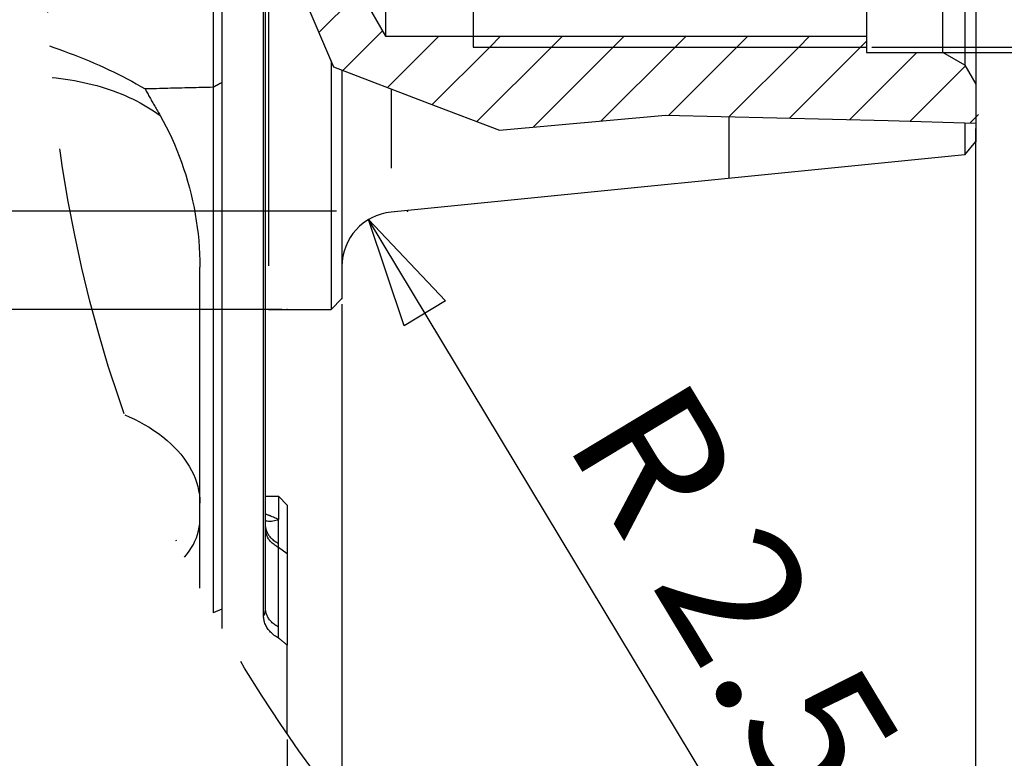
# Model space of a CAD drawing. Units: millimetres. Extents: x -735 to 735, y -520 to 520.
# Drawn here: x -340 to -250, y -254 to -187 of the extents above; entities that cross this region are included whole.
import ezdxf
from ezdxf.enums import TextEntityAlignment as Align

# ---------------------------------------------------------------- set-up
doc = ezdxf.new("R2010")
doc.units = ezdxf.units.MM
doc.header["$LTSCALE"] = 50
doc.linetypes.add('BORDER', pattern=[1.75, 0.5, -0.25, 0.5, -0.25, 0, -0.25])
doc.layers.get('0').update_dxf_attribs({"linetype": 'CONTINUOUS'})
doc.layers.add('L', color=7, linetype='CONTINUOUS')
doc.layers.add('MASSE', color=7, linetype='CONTINUOUS')
doc.styles.add('TXT8', font='txt8')
doc.dimstyles.new('CAD400-DIM17', dxfattribs={"dimscale": 5, "dimtxt": 2.499999, "dimasz": 2, "dimexe": 1.8, "dimexo": 0.36, "dimgap": 0.09, "dimtad": 1, "dimdec": 4, "dimdsep": 46, "dimcen": 0, "dimclrd": 3, "dimclre": 3, "dimclrt": 2, "dimadec": 0, "dimazin": 0, "dimtfac": 1, "dimtdec": 4, "dimtmove": 0, "dimatfit": 3, "dimfxl": 1, "dimtolj": 1, "dimtzin": 0, "dimarcsym": 0})
doc.dimstyles.new('CAD400-DIM18', dxfattribs={"dimscale": 5, "dimtxt": 3.5, "dimasz": 2, "dimexe": 2, "dimexo": 0.1, "dimgap": 0.09, "dimtad": 1, "dimdec": 4, "dimdsep": 46, "dimcen": 0, "dimclrd": 3, "dimclre": 3, "dimclrt": 7, "dimadec": 0, "dimazin": 0, "dimtfac": 1, "dimtdec": 4, "dimtmove": 0, "dimatfit": 3, "dimfxl": 1, "dimtolj": 1, "dimtzin": 0, "dimarcsym": 0})
doc.dimstyles.new('CAD400-DIM20', dxfattribs={"dimscale": 5, "dimtxt": 3.5, "dimasz": 2, "dimexe": 0.4, "dimexo": 0.1, "dimgap": 0.09, "dimtad": 1, "dimdec": 4, "dimdsep": 46, "dimcen": 0, "dimclrd": 3, "dimclre": 3, "dimclrt": 7, "dimadec": 0, "dimazin": 0, "dimtfac": 1, "dimtdec": 4, "dimtmove": 0, "dimatfit": 3, "dimfxl": 1, "dimtolj": 1, "dimtzin": 0, "dimarcsym": 0})
doc.dimstyles.new('CAD400-DIM22', dxfattribs={"dimscale": 5, "dimtxt": 3.499999, "dimasz": 2, "dimexe": 1.8, "dimexo": 1.3, "dimgap": 0.09, "dimtad": 1, "dimdec": 4, "dimdsep": 46, "dimcen": 0, "dimclrd": 3, "dimclre": 3, "dimclrt": 7, "dimadec": 0, "dimazin": 0, "dimtol": 1, "dimtp": 0.05, "dimtm": 0.05, "dimtfac": 0.514286, "dimtdec": 4, "dimtmove": 0, "dimatfit": 3, "dimfxl": 1, "dimtolj": 1, "dimtzin": 0, "dimarcsym": 0})
doc.dimstyles.new('CAD400-DIM23', dxfattribs={"dimscale": 5, "dimtxt": 2.5, "dimasz": 2, "dimexe": 0.4, "dimexo": 0.1, "dimgap": 0.09, "dimtad": 1, "dimdec": 4, "dimdsep": 46, "dimcen": 0, "dimclrd": 3, "dimclre": 3, "dimclrt": 2, "dimadec": 0, "dimazin": 0, "dimtfac": 1, "dimtdec": 4, "dimtmove": 0, "dimatfit": 3, "dimfxl": 1, "dimtolj": 1, "dimtzin": 0, "dimarcsym": 0})
doc.dimstyles.new('CAD400-DIM3', dxfattribs={"dimscale": 5, "dimtxt": 3.5, "dimasz": 2, "dimexe": 0.4, "dimexo": 0.1, "dimgap": 0.09, "dimtad": 1, "dimdec": 4, "dimdsep": 46, "dimcen": 0, "dimclrd": 3, "dimclre": 3, "dimclrt": 7, "dimadec": 0, "dimazin": 0, "dimtfac": 1, "dimtdec": 4, "dimtmove": 0, "dimatfit": 3, "dimfxl": 1, "dimtolj": 1, "dimtzin": 0, "dimarcsym": 0})
pattern_1 = [(-135, (0, -0), (2.828427, -2.828427), [])]

# ---------------------------------------------------------------- blocks, each defined once
blk = doc.blocks.new('B-6342')
at = {"layer": 'L', "color": 3, "linetype": 'BORDER'}
blk.add_circle((-212.24974, -181.250022), 125.000005, dxfattribs=at)
blk = doc.blocks.new('04176301_01-2')
at = {"layer": 'L', "color": 2, "linetype": 'CONTINUOUS'}
for p, q in [((-310.249665, -150.24996), (-310.249685, -173.164745)), ((-253.244705, -163.41058), (-305.747185, -158.16033)), ((-253.244709, -167.117563), (-253.244705, -163.41057)), ((-253.244705, -163.41058), (-252.249665, -164.62673)), ((-252.249665, -181.25005), (-252.249665, -164.62673)), ((-253.244725, -181.25005), (-253.244714, -171.586743)), ((-310.249685, -181.178345), (-310.249685, -181.321745)), ((-253.244725, -181.25), (-253.244714, -190.913296)), ((-252.249665, -181.25), (-252.249665, -197.87332)), ((-310.249685, -191.351245), (-310.249665, -212.24997)), ((-253.244708, -196.166004), (-253.244705, -199.08948)), ((-253.244705, -199.08947), (-252.249665, -197.87332)), ((-253.244705, -199.08947), (-305.747185, -204.33972)), ((-310.249665, -212.24997), (-311.249665, -213.24997))]:
    blk.add_line(p, q, dxfattribs=at)
at = {"layer": 'L', "color": 3, "linetype": 'CONTINUOUS'}
for p, q in [((-274.849685, -166.889945), (-274.849665, -161.25009)), ((-274.849685, -195.606695), (-274.849665, -201.24996))]:
    blk.add_line(p, q, dxfattribs=at)
at = {"layer": 'L', "color": 4, "linetype": 'CONTINUOUS'}
for p, q in [((-305.747185, -169.876245), (-305.747185, -162.18029)), ((-305.747185, -193.068395), (-305.747185, -200.31976))]:
    blk.add_line(p, q, dxfattribs=at)
at = {"layer": 'L', "color": 2, "linetype": 'CONTINUOUS'}
for centre, radius, start, end in [((-305.249673, -153.185164), 4.999979, 179.999723, 264.289459), ((-305.249673, -209.314896), 4.999992, 95.710529, 180.000162)]:
    blk.add_arc(centre, radius, start, end, dxfattribs=at)
blk = doc.blocks.new('B-12651')
at = {"layer": 'L', "color": 2, "linetype": 'CONTINUOUS'}
for p, q in [((-322.048872, -181.250255), (-322.048872, -189.131989)), ((-321.248993, -181.250255), (-321.248993, -188.925903)), ((-317.420566, -232.930832), (-317.420566, -184.217971)), ((-317.248993, -232.930832), (-317.248993, -184.189726)), ((-337.00019, -189.135573), (-336.620881, -189.271262)), ((-322.048872, -189.131989), (-322.048872, -189.250255)), ((-321.248993, -188.925903), (-321.248993, -189.250255)), ((-336.620881, -189.271262), (-336.152424, -189.440992)), ((-336.152424, -189.440992), (-335.684832, -189.613121)), ((-335.684832, -189.613121), (-335.218283, -189.788139)), ((-335.218283, -189.788139), (-334.75676, -189.965026)), ((-334.75676, -189.965026), (-334.296599, -190.145505)), ((-322.048872, -189.250255), (-322.048872, -192.497967)), ((-321.248993, -189.250255), (-321.248993, -192.497967)), ((-334.296599, -190.145505), (-333.83796, -190.32984)), ((-333.83796, -190.32984), (-333.381002, -190.518295)), ((-333.381002, -190.518295), (-332.925884, -190.711134)), ((-332.925884, -190.711134), (-332.472767, -190.908623)), ((-332.472767, -190.908623), (-332.021809, -191.111026)), ((-332.021809, -191.111026), (-331.57317, -191.318608)), ((-331.57317, -191.318608), (-331.149484, -191.520706)), ((-331.149484, -191.520706), (-330.728151, -191.727748)), ((-330.728151, -191.727748), (-330.30929, -191.93977)), ((-330.30929, -191.93977), (-329.893021, -192.15681)), ((-329.893021, -192.15681), (-329.479463, -192.378904)), ((-329.479463, -192.378904), (-329.068734, -192.60609)), ((-329.068734, -192.60609), (-328.660953, -192.838404)), ((-322.048872, -192.497967), (-322.048872, -192.926689)), ((-321.847575, -192.819773), (-321.881108, -192.837622)), ((-321.814046, -192.801914), (-321.847575, -192.819773)), ((-321.780523, -192.784044), (-321.814046, -192.801914)), ((-321.74717, -192.766254), (-321.780523, -192.784044)), ((-321.713823, -192.748451), (-321.74717, -192.766254)), ((-321.680483, -192.730636), (-321.713823, -192.748451)), ((-321.647152, -192.712805), (-321.680483, -192.730636)), ((-321.613829, -192.694957), (-321.647152, -192.712805)), ((-321.580518, -192.677089), (-321.613829, -192.694957)), ((-321.547218, -192.6592), (-321.580518, -192.677089)), ((-321.51393, -192.641286), (-321.547218, -192.6592)), ((-321.480788, -192.623419), (-321.51393, -192.641286)), ((-321.447656, -192.60553), (-321.480788, -192.623419)), ((-321.414535, -192.587623), (-321.447656, -192.60553)), ((-321.381421, -192.569703), (-321.414535, -192.587623)), ((-321.348312, -192.551773), (-321.381421, -192.569703)), ((-321.315206, -192.533838), (-321.348312, -192.551773)), ((-321.2821, -192.515901), (-321.315206, -192.533838)), ((-321.248993, -192.497967), (-321.2821, -192.515901)), ((-321.248993, -192.497967), (-321.248993, -192.926585)), ((-328.660953, -192.838404), (-328.25624, -193.075882)), ((-327.9974, -193.069673), (-328.25624, -193.075882)), ((-328.25624, -193.075882), (-328.205074, -193.174249)), ((-328.205074, -193.174249), (-328.153428, -193.272365)), ((-328.153428, -193.272365), (-328.101335, -193.370247)), ((-328.101335, -193.370247), (-328.048827, -193.46791)), ((-328.048827, -193.46791), (-327.995941, -193.56537)), ((-327.738561, -193.063462), (-327.9974, -193.069673)), ((-327.995941, -193.56537), (-327.942708, -193.662642)), ((-327.942708, -193.662642), (-327.889163, -193.759743)), ((-327.479722, -193.057251), (-327.738561, -193.063462)), ((-327.220882, -193.051037), (-327.479722, -193.057251)), ((-326.962043, -193.044823), (-327.220882, -193.051037)), ((-326.703203, -193.038607), (-326.962043, -193.044823)), ((-326.444364, -193.032389), (-326.703203, -193.038607)), ((-326.185525, -193.02617), (-326.444364, -193.032389)), ((-325.926889, -193.019954), (-326.185525, -193.02617)), ((-325.668254, -193.013737), (-325.926889, -193.019954)), ((-325.409618, -193.007519), (-325.668254, -193.013737)), ((-325.150983, -193.001299), (-325.409618, -193.007519)), ((-324.892348, -192.995078), (-325.150983, -193.001299)), ((-324.633712, -192.988855), (-324.892348, -192.995078)), ((-324.375077, -192.98263), (-324.633712, -192.988855)), ((-324.116442, -192.976405), (-324.375077, -192.98263)), ((-323.858011, -192.970182), (-324.116442, -192.976405)), ((-323.599579, -192.963959), (-323.858011, -192.970182)), ((-323.341148, -192.957733), (-323.599579, -192.963959)), ((-323.082717, -192.951507), (-323.341148, -192.957733)), ((-322.824286, -192.945278), (-323.082717, -192.951507)), ((-322.565855, -192.939049), (-322.824286, -192.945278)), ((-322.307424, -192.932817), (-322.565855, -192.939049)), ((-322.048993, -192.926585), (-322.307424, -192.932817)), ((-322.048993, -192.926585), (-322.048993, -196.388072)), ((-322.015305, -192.908901), (-322.048872, -192.926689)), ((-321.981746, -192.8911), (-322.015305, -192.908901)), ((-321.948194, -192.873286), (-321.981746, -192.8911)), ((-321.914648, -192.85546), (-321.948194, -192.873286)), ((-321.881108, -192.837622), (-321.914648, -192.85546)), ((-321.248993, -192.926585), (-321.248993, -196.388072)), ((-327.889163, -193.759743), (-327.835339, -193.856689)), ((-327.835339, -193.856689), (-327.778805, -193.957893)), ((-327.778805, -193.957893), (-327.722031, -194.058959)), ((-327.722031, -194.058959), (-327.665042, -194.159904)), ((-327.665042, -194.159904), (-327.607865, -194.260741)), ((-327.607865, -194.260741), (-327.550528, -194.361487)), ((-327.550528, -194.361487), (-327.493056, -194.462155)), ((-327.493056, -194.462155), (-327.435477, -194.562763)), ((-327.435477, -194.562763), (-327.377817, -194.663324)), ((-327.377817, -194.663324), (-327.317557, -194.768282)), ((-327.317557, -194.768282), (-327.25726, -194.873218)), ((-327.25726, -194.873218), (-327.196945, -194.978144)), ((-327.196945, -194.978144), (-327.136635, -195.083073)), ((-327.136635, -195.083073), (-327.07635, -195.188016)), ((-327.07635, -195.188016), (-327.01611, -195.292985)), ((-327.01611, -195.292985), (-326.955938, -195.397993)), ((-326.955938, -195.397993), (-326.895855, -195.503051)), ((-326.895855, -195.503051), (-326.611162, -196.014953)), ((-326.611162, -196.014953), (-326.338105, -196.533433)), ((-322.048993, -196.388072), (-322.048993, -197.229022)), ((-321.248993, -196.388072), (-321.248993, -197.229022)), ((-326.338105, -196.533433), (-326.076643, -197.05811)), ((-326.076643, -197.05811), (-325.826739, -197.588607)), ((-322.048993, -197.229022), (-322.048993, -240.6607)), ((-321.248993, -197.229022), (-321.248993, -240.6607)), ((-325.826739, -197.588607), (-325.588353, -198.124542)), ((-325.588353, -198.124542), (-325.361445, -198.665535)), ((-325.361445, -198.665535), (-325.145977, -199.211208)), ((-325.145977, -199.211208), (-324.94191, -199.761181)), ((-324.94191, -199.761181), (-324.738995, -200.345542)), ((-324.738995, -200.345542), (-324.548759, -200.934021)), ((-324.548759, -200.934021), (-324.371242, -201.526377)), ((-324.371242, -201.526377), (-324.206484, -202.122366)), ((-324.206484, -202.122366), (-324.054525, -202.721747)), ((-324.054525, -202.721747), (-323.915404, -203.324276)), ((-323.915404, -203.324276), (-323.78916, -203.929713)), ((-323.78916, -203.929713), (-323.675833, -204.537814)), ((-323.675833, -204.537814), (-323.577023, -205.138294)), ((-323.577023, -205.138294), (-323.490898, -205.740788)), ((-323.490898, -205.740788), (-323.417611, -206.344967)), ((-323.417611, -206.344967), (-323.35731, -206.950501)), ((-323.35731, -206.950501), (-323.310147, -207.557061)), ((-323.310147, -207.557061), (-323.276273, -208.164317)), ((-323.276273, -208.164317), (-323.255839, -208.771941)), ((-323.255839, -208.771941), (-323.248993, -209.379603)), ((-323.248993, -230.980951), (-323.248993, -209.379604)), ((-317.248993, -230.32106), (-316.048872, -230.342008)), ((-316.048872, -230.342008), (-315.248993, -231.15597)), ((-316.048872, -230.342008), (-316.048872, -231.158911)), ((-323.248993, -232.525549), (-323.248993, -230.980951)), ((-323.248993, -232.525549), (-323.248993, -230.980951)), ((-316.048872, -231.158911), (-316.048872, -232.463965)), ((-315.248993, -231.158911), (-315.248993, -231.213811)), ((-315.248993, -231.213811), (-315.248993, -232.580092)), ((-316.048918, -233.931856), (-316.048872, -232.463965)), ((-323.248993, -238.730751), (-323.248993, -232.525549)), ((-317.420566, -233.335268), (-317.420566, -232.930832)), ((-317.420566, -240.606496), (-317.420566, -233.335268)), ((-317.248993, -240.606496), (-317.248993, -232.930832)), ((-315.248993, -232.580092), (-315.248993, -234.680667)), ((-316.048872, -234.680667), (-316.048918, -233.931856)), ((-316.048872, -234.796633), (-316.048872, -234.680667)), ((-316.048872, -235.032389), (-316.048872, -234.796633)), ((-316.048872, -235.607947), (-316.048872, -235.032389)), ((-315.248993, -234.680667), (-315.248993, -235.032389)), ((-315.248993, -235.032389), (-315.248993, -235.607947)), ((-316.048872, -242.303604), (-316.048872, -235.607947)), ((-315.248993, -235.607947), (-315.248993, -242.303604)), ((-322.048993, -240.6607), (-322.048993, -240.990302)), ((-321.248993, -240.6607), (-321.248993, -241.635681)), ((-317.420566, -241.285963), (-317.420566, -240.606496)), ((-317.417916, -241.384068), (-317.420566, -241.285963)), ((-317.410054, -241.482127), (-317.417916, -241.384068)), ((-317.397111, -241.57986), (-317.410054, -241.482127)), ((-321.248993, -241.635681), (-321.248993, -242.438528)), ((-317.379218, -241.676985), (-317.397111, -241.57986)), ((-317.356508, -241.773221), (-317.379218, -241.676985)), ((-317.329112, -241.868289), (-317.356508, -241.773221)), ((-317.297161, -241.961906), (-317.329112, -241.868289)), ((-317.260787, -242.053793), (-317.297161, -241.961906)), ((-317.216791, -242.150617), (-317.260787, -242.053793)), ((-317.168045, -242.245012), (-317.216791, -242.150617)), ((-317.114786, -242.336888), (-317.168045, -242.245012)), ((-317.05725, -242.426153), (-317.114786, -242.336888)), ((-316.05135, -242.427651), (-316.050476, -242.386302)), ((-316.050476, -242.386302), (-316.049631, -242.344953)), ((-316.049631, -242.344953), (-316.048872, -242.303604)), ((-315.248993, -242.303604), (-315.248993, -243.304015)), ((-316.995672, -242.512716), (-317.05725, -242.426153)), ((-316.93029, -242.596485), (-316.995672, -242.512716)), ((-316.861339, -242.677369), (-316.93029, -242.596485)), ((-316.789056, -242.755277), (-316.861339, -242.677369)), ((-316.706743, -242.836715), (-316.789056, -242.755277)), ((-316.621005, -242.9145), (-316.706743, -242.836715)), ((-316.532097, -242.988623), (-316.621005, -242.9145)), ((-316.440271, -243.059076), (-316.532097, -242.988623)), ((-316.345783, -243.125851), (-316.440271, -243.059076)), ((-316.248885, -243.188938), (-316.345783, -243.125851)), ((-316.149832, -243.248328), (-316.248885, -243.188938)), ((-316.048877, -243.304015), (-316.149832, -243.248328)), ((-316.054195, -242.6344), (-316.054015, -242.59305)), ((-316.054084, -242.676472), (-316.054195, -242.6344)), ((-316.053721, -242.718544), (-316.054084, -242.676472)), ((-316.054015, -242.59305), (-316.053585, -242.5517)), ((-316.053172, -242.760617), (-316.053721, -242.718544)), ((-316.053585, -242.5517), (-316.05296, -242.51035)), ((-316.052502, -242.80269), (-316.053172, -242.760617)), ((-316.05296, -242.51035), (-316.052196, -242.469001)), ((-316.051776, -242.844763), (-316.052502, -242.80269)), ((-316.052196, -242.469001), (-316.05135, -242.427651)), ((-316.05106, -242.886837), (-316.051776, -242.844763)), ((-316.05042, -242.928912), (-316.05106, -242.886837)), ((-316.04992, -242.970987), (-316.05042, -242.928912)), ((-316.049609, -243.012616), (-316.04992, -242.970987)), ((-316.04945, -243.054246), (-316.049609, -243.012616)), ((-316.049392, -243.095875), (-316.04945, -243.054246)), ((-316.049385, -243.137505), (-316.049392, -243.095875)), ((-316.04938, -243.179135), (-316.049385, -243.137505)), ((-316.049326, -243.220764), (-316.04938, -243.179135)), ((-316.049173, -243.262393), (-316.049326, -243.220764)), ((-316.048872, -243.304021), (-316.049173, -243.262393)), ((-315.998818, -243.345586), (-316.048872, -243.304021)), ((-315.948756, -243.387141), (-315.998818, -243.345586)), ((-315.898684, -243.428684), (-315.948756, -243.387141)), ((-315.848604, -243.470217), (-315.898684, -243.428684)), ((-315.798515, -243.511739), (-315.848604, -243.470217)), ((-315.748417, -243.55325), (-315.798515, -243.511739)), ((-315.69831, -243.594751), (-315.748417, -243.55325)), ((-315.648194, -243.636241), (-315.69831, -243.594751)), ((-315.598325, -243.677509), (-315.648194, -243.636241)), ((-315.548447, -243.718766), (-315.598325, -243.677509)), ((-315.49856, -243.760013), (-315.548447, -243.718766)), ((-315.448664, -243.80125), (-315.49856, -243.760013)), ((-315.39876, -243.842475), (-315.448664, -243.80125)), ((-315.348846, -243.88369), (-315.39876, -243.842475)), ((-315.298924, -243.924894), (-315.348846, -243.88369)), ((-315.248993, -243.966088), (-315.298924, -243.924894)), ((-315.248993, -243.304015), (-315.248993, -243.966088)), ((-315.248993, -246.35597), (-315.248993, -243.966088)), ((-315.248993, -252.073962), (-315.248993, -246.35597))]:
    blk.add_line(p, q, dxfattribs=at)
at = {"layer": 'L', "color": 9, "linetype": 'CONTINUOUS'}
for p, q in [((-336.783715, -192.027121), (-336.397634, -192.066914)), ((-336.397634, -192.066914), (-335.970892, -192.118272)), ((-335.970892, -192.118272), (-335.54509, -192.176956)), ((-335.54509, -192.176956), (-335.133403, -192.240875)), ((-335.133403, -192.240875), (-334.722885, -192.311806)), ((-334.722885, -192.311806), (-334.313688, -192.38984)), ((-334.313688, -192.38984), (-333.905962, -192.475071)), ((-333.905962, -192.475071), (-333.499859, -192.56759)), ((-333.499859, -192.56759), (-333.095531, -192.667492)), ((-333.095531, -192.667492), (-332.69313, -192.774868)), ((-332.69313, -192.774868), (-332.292806, -192.889811)), ((-332.292806, -192.889811), (-331.917608, -193.005151)), ((-331.917608, -193.005151), (-331.544599, -193.127447)), ((-331.544599, -193.127447), (-331.17399, -193.256855)), ((-331.17399, -193.256855), (-330.805991, -193.39353)), ((-330.805991, -193.39353), (-330.440812, -193.537625)), ((-330.440812, -193.537625), (-330.078662, -193.689296)), ((-330.078662, -193.689296), (-329.719752, -193.848697)), ((-329.719752, -193.848697), (-329.364292, -194.015983)), ((-329.364292, -194.015983), (-329.041068, -194.17671)), ((-329.041068, -194.17671), (-328.721299, -194.344355)), ((-328.721299, -194.344355), (-328.405353, -194.519052)), ((-328.405353, -194.519052), (-328.093599, -194.700937)), ((-328.093599, -194.700937), (-327.786404, -194.890144)), ((-327.786404, -194.890144), (-327.484136, -195.086808)), ((-327.484136, -195.086808), (-327.187163, -195.291066)), ((-327.187163, -195.291066), (-326.895855, -195.503051)), ((-330.110258, -222.888468), (-329.709395, -223.064422)), ((-329.709395, -223.064422), (-329.245596, -223.284817)), ((-329.245596, -223.284817), (-328.788438, -223.518983)), ((-328.788438, -223.518983), (-328.338893, -223.767412)), ((-328.338893, -223.767412), (-327.897934, -224.030595)), ((-327.897934, -224.030595), (-327.466531, -224.309022)), ((-327.466531, -224.309022), (-327.045657, -224.603184)), ((-327.045657, -224.603184), (-326.636283, -224.913572)), ((-326.636283, -224.913572), (-326.239381, -225.240676)), ((-326.239381, -225.240676), (-325.909326, -225.535339)), ((-325.909326, -225.535339), (-325.590836, -225.842853)), ((-325.590836, -225.842853), (-325.285557, -226.163374)), ((-325.285557, -226.163374), (-324.995134, -226.497056)), ((-324.995134, -226.497056), (-324.721213, -226.844055)), ((-324.721213, -226.844055), (-324.46544, -227.204527)), ((-324.46544, -227.204527), (-324.229462, -227.578627)), ((-324.229462, -227.578627), (-324.014923, -227.96651)), ((-324.014923, -227.96651), (-323.844434, -228.320743)), ((-323.844434, -228.320743), (-323.693091, -228.684387)), ((-323.693091, -228.684387), (-323.561999, -229.055961)), ((-323.561999, -229.055961), (-323.452264, -229.433985)), ((-323.452264, -229.433985), (-323.364991, -229.816977)), ((-323.364991, -229.816977), (-323.301285, -230.203457)), ((-323.301285, -230.203457), (-323.262251, -230.591941)), ((-323.262251, -230.591941), (-323.248993, -230.980951)), ((-317.192958, -231.99085), (-317.228785, -231.976838)), ((-317.157148, -232.004904), (-317.192958, -231.99085)), ((-317.121355, -232.018999), (-317.157148, -232.004904)), ((-317.085579, -232.033136), (-317.121355, -232.018999)), ((-317.049819, -232.047314), (-317.085579, -232.033136)), ((-317.014077, -232.061534), (-317.049819, -232.047314)), ((-316.978351, -232.075794), (-317.014077, -232.061534)), ((-316.942642, -232.090096), (-316.978351, -232.075794)), ((-316.926647, -232.096518), (-316.942642, -232.090096)), ((-316.910655, -232.102948), (-316.926647, -232.096518)), ((-316.894666, -232.109386), (-316.910655, -232.102948)), ((-316.878681, -232.115832), (-316.894666, -232.109386)), ((-316.8627, -232.122286), (-316.878681, -232.115832)), ((-316.846721, -232.128749), (-316.8627, -232.122286)), ((-316.830746, -232.13522), (-316.846721, -232.128749)), ((-316.814775, -232.141699), (-316.830746, -232.13522)), ((-316.718595, -232.180916), (-316.814775, -232.141699)), ((-316.62254, -232.220426), (-316.718595, -232.180916)), ((-316.526611, -232.260226), (-316.62254, -232.220426)), ((-316.430808, -232.300315), (-316.526611, -232.260226)), ((-316.335133, -232.34069), (-316.430808, -232.300315)), ((-316.239584, -232.381349), (-316.335133, -232.34069)), ((-316.144164, -232.422289), (-316.239584, -232.381349)), ((-316.048872, -232.463513), (-316.171144, -232.515986)), ((-316.048872, -232.463509), (-316.144164, -232.422289)), ((-323.369308, -233.502305), (-323.303588, -233.178809)), ((-323.303588, -233.178809), (-323.262922, -232.852727)), ((-323.262922, -232.852727), (-323.248993, -232.525549)), ((-317.231817, -232.580653), (-317.251414, -232.573257)), ((-317.248184, -232.980486), (-317.248993, -232.930832)), ((-317.24661, -233.417933), (-317.248993, -233.335268)), ((-317.245772, -233.030162), (-317.248184, -232.980486)), ((-317.241783, -233.07981), (-317.245772, -233.030162)), ((-317.236242, -233.129378), (-317.241783, -233.07981)), ((-317.229174, -233.178816), (-317.236242, -233.129378)), ((-317.212112, -232.587695), (-317.231817, -232.580653)), ((-317.220604, -233.228071), (-317.229174, -233.178816)), ((-317.210557, -233.277094), (-317.220604, -233.228071)), ((-317.192303, -232.594379), (-317.212112, -232.587695)), ((-317.199058, -233.325833), (-317.210557, -233.277094)), ((-317.189975, -233.360423), (-317.199058, -233.325833)), ((-317.172396, -232.6007), (-317.192303, -232.594379)), ((-317.180175, -233.394823), (-317.189975, -233.360423)), ((-317.152395, -232.606653), (-317.172396, -232.6007)), ((-317.132304, -232.612233), (-317.152395, -232.606653)), ((-317.112128, -232.617435), (-317.132304, -232.612233)), ((-317.091872, -232.622255), (-317.112128, -232.617435)), ((-316.960973, -232.6441), (-317.091872, -232.622255)), ((-316.828059, -232.651446), (-316.960973, -232.6441)), ((-316.694212, -232.645588), (-316.828059, -232.651446)), ((-316.560514, -232.627819), (-316.694212, -232.645588)), ((-316.428048, -232.599432), (-316.560514, -232.627819)), ((-316.297897, -232.561723), (-316.428048, -232.599432)), ((-316.171144, -232.515986), (-316.297897, -232.561723)), ((-323.699988, -234.442373), (-323.56919, -234.135578)), ((-323.56919, -234.135578), (-323.458403, -233.821725)), ((-323.458403, -233.821725), (-323.369308, -233.502305)), ((-317.239551, -233.500549), (-317.24661, -233.417933)), ((-317.227956, -233.582855), (-317.239551, -233.500549)), ((-317.211964, -233.664591), (-317.227956, -233.582855)), ((-317.191713, -233.745495), (-317.211964, -233.664591)), ((-317.167344, -233.825306), (-317.191713, -233.745495)), ((-317.169665, -233.429016), (-317.180175, -233.394823)), ((-317.158456, -233.462982), (-317.169665, -233.429016)), ((-317.138994, -233.903764), (-317.167344, -233.825306)), ((-317.146556, -233.496704), (-317.158456, -233.462982)), ((-317.133975, -233.530162), (-317.146556, -233.496704)), ((-317.106803, -233.980608), (-317.138994, -233.903764)), ((-317.120721, -233.563338), (-317.133975, -233.530162)), ((-317.106804, -233.596214), (-317.120721, -233.563338)), ((-317.067957, -233.679468), (-317.106804, -233.596214)), ((-317.067791, -234.061732), (-317.106803, -233.980608)), ((-317.024996, -233.760551), (-317.067957, -233.679468)), ((-317.024683, -234.14062), (-317.067791, -234.061732)), ((-316.97815, -233.83941), (-317.024996, -233.760551)), ((-316.977723, -234.21723), (-317.024683, -234.14062)), ((-316.92765, -233.915994), (-316.97815, -233.83941)), ((-316.927157, -234.291526), (-316.977723, -234.21723)), ((-316.873726, -233.990249), (-316.92765, -233.915994)), ((-316.816608, -234.062124), (-316.873726, -233.990249)), ((-316.756527, -234.131567), (-316.816608, -234.062124)), ((-316.693712, -234.198525), (-316.756527, -234.131567)), ((-316.621556, -234.269413), (-316.693712, -234.198525)), ((-316.546568, -234.337234), (-316.621556, -234.269413)), ((-324.235963, -235.363202), (-324.014895, -235.028832)), ((-324.014895, -235.028832), (-323.849117, -234.740622)), ((-323.849117, -234.740622), (-323.699988, -234.442373)), ((-316.873228, -234.363467), (-316.927157, -234.291526)), ((-316.816181, -234.433014), (-316.873228, -234.363467)), ((-316.75626, -234.500129), (-316.816181, -234.433014)), ((-316.693709, -234.564773), (-316.75626, -234.500129)), ((-316.621254, -234.633801), (-316.693709, -234.564773)), ((-316.546052, -234.699747), (-316.621254, -234.633801)), ((-316.468956, -234.402005), (-316.546568, -234.337234)), ((-316.468312, -234.762641), (-316.546052, -234.699747)), ((-316.38893, -234.463741), (-316.468956, -234.402005)), ((-316.388244, -234.822514), (-316.468312, -234.762641)), ((-316.306699, -234.522459), (-316.38893, -234.463741)), ((-316.306057, -234.879395), (-316.388244, -234.822514)), ((-316.222473, -234.578176), (-316.306699, -234.522459)), ((-316.221959, -234.933314), (-316.306057, -234.879395)), ((-316.136461, -234.630906), (-316.222473, -234.578176)), ((-316.136161, -234.984302), (-316.221959, -234.933314)), ((-316.048872, -234.680667), (-316.136461, -234.630906)), ((-316.048872, -235.032389), (-316.136161, -234.984302)), ((-315.248993, -235.607947), (-316.048872, -235.032389)), ((-324.667784, -235.903938), (-324.477124, -235.68138)), ((-324.477124, -235.68138), (-324.235963, -235.363202)), ((-321.248993, -240.6607), (-322.048993, -240.990302)), ((-317.420566, -241.285963), (-317.399967, -241.25394)), ((-317.399967, -241.25394), (-317.380865, -241.220947)), ((-317.380865, -241.220947), (-317.363229, -241.187081)), ((-317.363229, -241.187081), (-317.347033, -241.15244)), ((-317.347033, -241.15244), (-317.332246, -241.117123)), ((-317.332246, -241.117123), (-317.318841, -241.081227)), ((-317.318841, -241.081227), (-317.306788, -241.044851)), ((-317.306788, -241.044851), (-317.296058, -241.008092)), ((-317.296058, -241.008092), (-317.283793, -240.958829)), ((-317.283793, -240.958829), (-317.273657, -240.909141)), ((-317.273657, -240.909141), (-317.265498, -240.859108)), ((-317.265498, -240.859108), (-317.259163, -240.808807)), ((-317.259163, -240.808807), (-317.254499, -240.758316)), ((-317.254499, -240.758316), (-317.251351, -240.707713)), ((-317.251351, -240.707713), (-317.249567, -240.657076)), ((-317.249567, -240.657076), (-317.248993, -240.606484)), ((-317.24661, -240.689148), (-317.248993, -240.606484)), ((-317.239551, -240.771764), (-317.24661, -240.689148)), ((-317.227956, -240.854071), (-317.239551, -240.771764)), ((-317.211964, -240.935806), (-317.227956, -240.854071)), ((-317.191713, -241.01671), (-317.211964, -240.935806)), ((-317.167344, -241.096522), (-317.191713, -241.01671)), ((-317.138994, -241.17498), (-317.167344, -241.096522)), ((-317.106803, -241.251823), (-317.138994, -241.17498)), ((-317.067791, -241.332948), (-317.106803, -241.251823)), ((-317.024683, -241.411835), (-317.067791, -241.332948)), ((-316.977723, -241.488446), (-317.024683, -241.411835)), ((-316.927157, -241.562741), (-316.977723, -241.488446)), ((-316.873228, -241.634682), (-316.927157, -241.562741)), ((-316.816181, -241.70423), (-316.873228, -241.634682)), ((-316.75626, -241.771345), (-316.816181, -241.70423)), ((-316.693709, -241.835988), (-316.75626, -241.771345)), ((-316.621254, -241.905016), (-316.693709, -241.835988)), ((-316.546052, -241.970962), (-316.621254, -241.905016)), ((-316.468312, -242.033856), (-316.546052, -241.970962)), ((-316.388244, -242.093729), (-316.468312, -242.033856)), ((-316.306057, -242.15061), (-316.388244, -242.093729)), ((-316.221959, -242.20453), (-316.306057, -242.15061)), ((-316.136161, -242.255518), (-316.221959, -242.20453)), ((-316.048872, -242.303604), (-316.136161, -242.255518))]:
    blk.add_line(p, q, dxfattribs=at)
blk = doc.blocks.new('B-12656')
at = {"layer": 'L', "color": 3, "linetype": 'CONTINUOUS'}
for p, q in [((-256.249655, -172.750015), (-200, -172.750015)), ((-175.6421, -172.750005), (-170, -172.75001)), ((-256.24966, -189.750005), (-200, -189.750005)), ((-175.3736, -189.750005), (-170, -189.750005))]:
    blk.add_line(p, q, dxfattribs=at)
blk = doc.blocks.new('*D28')
at = {"layer": 'MASSE', "color": 3, "linetype": 'BYBLOCK'}
for p, q in [((-269.760938, -268.141382), (-307.832418, -205.033602)), ((-304.550598, -214.732554), (-307.832418, -205.033602)), ((-307.832418, -205.033602), (-300.783087, -212.459701)), ((-300.783087, -212.459701), (-304.550598, -214.732554))]:
    blk.add_line(p, q, dxfattribs=at)
at = {"layer": 'MASSE', "color": 9, "linetype": 'BYBLOCK'}
for p in [(-307.832418, -205.033602), (-305.249673, -209.314896)]:
    blk.add_point(p, dxfattribs=at)
at = {"layer": 'MASSE', "color": 2, "style": 'TXT8', "width": 1.049999}
blk.add_text('R 2.5', height=12.499995, rotation=-58.898387, dxfattribs=at).set_placement((-279.641613, -242.368555), align=Align.CENTER)
blk = doc.blocks.new('*D29')
at = {"layer": 'MASSE', "color": 3, "linetype": 'BYBLOCK'}
for p, q in [((-189.999943, -173.249957), (-189.999943, -134.260287)), ((-189.999943, -173.249957), (-192.199943, -163.249957)), ((-192.199943, -163.249957), (-187.799943, -163.249957)), ((-187.799943, -163.249957), (-189.999943, -173.249957)), ((-261.749628, -173.249977), (-179.999943, -173.249952)), ((-189.999943, -189.249942), (-189.999943, -173.249957)), ((-261.749628, -189.249962), (-179.999943, -189.249937)), ((-192.199943, -199.249942), (-189.999943, -189.249942)), ((-189.999943, -206.749942), (-189.999943, -189.249942)), ((-189.999943, -189.249942), (-187.799943, -199.249942)), ((-187.799943, -199.249942), (-192.199943, -199.249942))]:
    blk.add_line(p, q, dxfattribs=at)
at = {"layer": 'MASSE', "color": 9, "linetype": 'BYBLOCK'}
for p in [(-262.249655, -173.250015), (-262.249655, -189.25)]:
    blk.add_point(p, dxfattribs=at)
at = {"layer": 'MASSE', "color": 7, "style": 'TXT8', "width": 0.898204}
blk.add_text('M8', height=17.5, rotation=90, dxfattribs=at).set_placement((-197.7, -150), align=Align.CENTER)
blk = doc.blocks.new('*D31')
at = {"layer": 'MASSE', "color": 3, "linetype": 'BYBLOCK'}
for p, q in [((-438.259279, -159.24997), (-436.059279, -149.24997)), ((-438.059279, -149.24997), (-315.75121, -149.24997)), ((-436.059279, -213.24997), (-436.059279, -149.24997)), ((-436.059279, -149.24997), (-433.859279, -159.24997)), ((-433.859279, -159.24997), (-438.259279, -159.24997)), ((-436.059279, -213.24997), (-438.259279, -203.24997)), ((-438.259279, -203.24997), (-433.859279, -203.24997)), ((-433.859279, -203.24997), (-436.059279, -213.24997)), ((-315.75121, -213.24997), (-438.059279, -213.24997))]:
    blk.add_line(p, q, dxfattribs=at)
at = {"layer": 'MASSE', "color": 9, "linetype": 'BYBLOCK'}
for p in [(-315.25122, -149.24998), (-315.25122, -213.24998)]:
    blk.add_point(p, dxfattribs=at)
at = {"layer": 'MASSE', "color": 7, "style": 'TXT8', "width": 0.898876}
blk.add_text('%%C32', height=17.5, rotation=90, dxfattribs=at).set_placement((-443.759289, -181.24998), align=Align.CENTER)
blk = doc.blocks.new('*D32')
at = {"layer": 'MASSE', "color": 3, "linetype": 'BYBLOCK'}
for p, q in [((-252.24967, -328.571139), (-252.24967, -198.37331)), ((-310.24967, -212.74996), (-310.24967, -328.571139)), ((-310.24967, -326.571139), (-300.24967, -324.371139)), ((-300.24967, -324.371139), (-300.24967, -328.771139)), ((-262.24967, -324.371139), (-252.24967, -326.571139)), ((-262.24967, -328.771139), (-262.24967, -324.371139)), ((-310.24967, -326.571139), (-252.24967, -326.571139)), ((-300.24967, -328.771139), (-310.24967, -326.571139)), ((-252.24967, -326.571139), (-262.24967, -328.771139))]:
    blk.add_line(p, q, dxfattribs=at)
at = {"layer": 'MASSE', "color": 9, "linetype": 'BYBLOCK'}
for p in [(-252.24968, -197.87332), (-310.24968, -212.24997)]:
    blk.add_point(p, dxfattribs=at)
at = {"layer": 'MASSE', "color": 7, "style": 'TXT8', "width": 0.898204}
blk.add_text('29', height=17.5, dxfattribs=at).set_placement((-281.24968, -318.871149), align=Align.CENTER)
blk = doc.blocks.new('04176301_01-3')
at = {"layer": 'SCHRAFF', "linetype": 'CONTINUOUS'}
h = blk.add_hatch(dxfattribs=at)
h.set_pattern_fill('_U', color=3, style=0, pattern_type=0)
h.set_pattern_definition(pattern_1)
h.paths.add_polyline_path([(-283.151833, -165.319352), (-274.849683, -166.889914), (-270.847535, -167.647022), (-262.278281, -167.038054), (-253.348687, -167.116648), (-252.249665, -167.12632), (-252.249657, -169.186416), (-252.335837, -171.067718), (-255.249665, -172.75002), (-262.249665, -172.75002), (-262.249657, -173.250026), (-298.249665, -173.25002), (-298.249667, -174.250026), (-306.249665, -174.25002), (-310.291117, -181.25002), (-313.683727, -181.250016), (-312.682467, -175.82913), (-311.249665, -174.259882), (-310.249665, -173.16465), (-308.366547, -171.102202), (-305.747183, -169.8762), (-298.894599, -166.668828), (-283.151833, -165.319352)], is_closed=False, flags=16)
h = blk.add_hatch(dxfattribs=at)
h.set_pattern_fill('_U', color=3, style=0, pattern_type=0)
h.set_pattern_definition(pattern_1)
h.paths.add_polyline_path([(-298.249665, -173.25002), (-262.249665, -173.25002), (-262.249657, -174.250026), (-298.249657, -174.250016), (-298.249665, -173.25002)], is_closed=False, flags=16)
h = blk.add_hatch(dxfattribs=at)
h.set_pattern_fill('_U', color=3, style=0, pattern_type=0)
h.set_pattern_definition(pattern_1)
h.paths.add_polyline_path([(-298.249665, -189.25002), (-262.249665, -189.25002), (-262.249665, -189.75002), (-255.249665, -189.75002), (-252.269481, -191.47063), (-251.249665, -193.237004), (-252.249667, -196.195026), (-253.254211, -196.165726), (-260.272489, -195.961036), (-274.849667, -195.606688), (-280.629381, -195.466192), (-295.830869, -196.85502), (-302.274747, -194.39272), (-305.747183, -193.068404), (-310.249665, -191.351248), (-311.009819, -191.06134), (-311.249665, -190.4994), (-314.140945, -183.72535), (-313.683737, -181.25002), (-310.291117, -181.250026), (-306.249665, -188.25002), (-298.249657, -188.250016), (-298.249665, -189.25002)], is_closed=False, flags=16)
h = blk.add_hatch(dxfattribs=at)
h.set_pattern_fill('_U', color=3, style=0, pattern_type=0)
h.set_pattern_definition(pattern_1)
h.paths.add_polyline_path([(-262.249665, -189.25002), (-298.249665, -189.25002), (-298.249667, -188.250026), (-262.249665, -188.25002), (-262.249657, -189.250026)], is_closed=False, flags=16)
at = {"layer": 'L', "color": 4, "linetype": 'CONTINUOUS'}
for p, q in [((-283.151833, -165.319352), (-298.894599, -166.668828)), ((-270.847535, -167.647022), (-283.151833, -165.319352)), ((-298.894599, -166.668828), (-308.366547, -171.102202)), ((-262.278281, -167.038054), (-270.847535, -167.647022)), ((-252.249665, -167.12632), (-262.278281, -167.038054)), ((-308.366547, -171.102202), (-312.682467, -175.82913)), ((-262.249665, -173.25002), (-298.249665, -173.25002)), ((-312.682467, -175.82913), (-314.140945, -183.72535)), ((-314.140945, -183.72535), (-311.009819, -191.06134)), ((-298.249665, -189.25002), (-262.249665, -189.25002)), ((-311.009819, -191.06134), (-302.274747, -194.39272)), ((-302.274747, -194.39272), (-295.830869, -196.85502)), ((-295.830869, -196.85502), (-280.629381, -195.466192)), ((-280.629381, -195.466192), (-260.272489, -195.961036)), ((-260.272489, -195.961036), (-252.249665, -196.195024))]:
    blk.add_line(p, q, dxfattribs=at)
at = {"layer": 'L', "color": 2, "linetype": 'CONTINUOUS'}
for p, q in [((-253.249665, -171.595318), (-252.249665, -169.863268)), ((-255.249665, -172.75002), (-253.249665, -171.595318)), ((-253.249665, -171.595318), (-253.249665, -190.904721)), ((-255.249665, -172.75002), (-262.249665, -172.75002)), ((-262.249665, -172.75002), (-262.249665, -189.75002)), ((-255.249665, -189.75002), (-255.249665, -172.75002)), ((-298.249665, -173.25002), (-298.249665, -189.25002)), ((-306.249665, -174.25002), (-310.291117, -181.25002)), ((-262.249665, -174.25002), (-306.249665, -174.25002)), ((-306.249665, -174.25002), (-306.249665, -188.25002)), ((-310.291117, -181.25002), (-306.249665, -188.25002)), ((-306.249665, -188.25002), (-262.249665, -188.25002)), ((-262.249665, -189.75002), (-255.249665, -189.75002)), ((-253.249665, -190.904721), (-255.249665, -189.75002)), ((-253.249665, -190.904721), (-252.249665, -192.636771))]:
    blk.add_line(p, q, dxfattribs=at)
blk = doc.blocks.new('B-12659')
at = {"layer": 'L', "color": 2, "linetype": 'CONTINUOUS'}
for p, q in [((-316.981701, -149.24997), (-311.249665, -149.24997)), ((-311.249665, -149.24997), (-310.249665, -150.24997)), ((-311.249665, -149.24997), (-311.249665, -174.259882)), ((-311.249665, -190.499399), (-311.249665, -213.24997)), ((-316.981707, -213.24997), (-311.249665, -213.24997))]:
    blk.add_line(p, q, dxfattribs=at)
at = {"layer": 'L', "color": 4, "linetype": 'CONTINUOUS'}
blk.add_line((-316.981701, -153.24997), (-316.981701, -209.24997), dxfattribs=at)
at = {"layer": 'L', "color": 2, "linetype": 'CONTINUOUS'}
for centre, start, end in [((-316.981701, -147.24997), 262.319656, 270.000002), ((-316.981708, -215.24997), 89.999973, 97.680146)]:
    blk.add_arc(centre, 2, start, end, dxfattribs=at)
blk = doc.blocks.new('*D34')
at = {"layer": 'MASSE', "color": 3, "linetype": 'BYBLOCK'}
for p, q in [((-389.99958, -158.538033), (-389.99958, -141.038033)), ((-389.99958, -158.538033), (-392.22458, -148.538033)), ((-392.22458, -148.538033), (-387.77458, -148.538033)), ((-387.77458, -148.538033), (-389.99958, -158.538033)), ((-310.7503, -158.249953), (-398.5285, -158.249953)), ((-389.99958, -204.249943), (-389.99958, -158.538033)), ((-310.7503, -204.249943), (-398.99958, -204.249943)), ((-392.22458, -214.249943), (-389.99958, -204.249943)), ((-389.99958, -340.325), (-389.99958, -204.249943)), ((-389.99958, -204.249943), (-387.77458, -214.249943)), ((-387.77458, -214.249943), (-392.22458, -214.249943))]:
    blk.add_line(p, q, dxfattribs=at)
at = {"layer": 'MASSE', "color": 9, "linetype": 'BYBLOCK'}
for p in [(-304.249655, -158.250008), (-304.249655, -204.249998)]:
    blk.add_point(p, dxfattribs=at)
at = {"layer": 'MASSE', "color": 3, "style": 'TXT8', "width": 1.06007}
blk.add_text(' ± 0.05', height=8.999995, rotation=90, dxfattribs=at).set_placement((-410.879618, -291.72504))
at = {"layer": 'MASSE', "color": 7, "style": 'TXT8', "width": 0.898876}
blk.add_text('%%C23', height=17.499995, rotation=90, dxfattribs=at).set_placement((-398.169622, -316.700028), align=Align.CENTER)
blk = doc.blocks.new('*D35')
at = {"layer": 'MASSE', "color": 3, "linetype": 'BYBLOCK'}
for p, q in [((-252.249583, -353.174905), (-252.249583, -196.694942)), ((-315.248911, -252.573879), (-315.248911, -353.174905)), ((-315.248911, -351.174905), (-305.248911, -348.974905)), ((-305.248911, -348.974905), (-305.248911, -353.374905)), ((-262.249583, -348.974905), (-252.249583, -351.174905)), ((-262.249583, -353.374905), (-262.249583, -348.974905)), ((-315.248911, -351.174905), (-252.249583, -351.174905)), ((-305.248911, -353.374905), (-315.248911, -351.174905)), ((-252.249583, -351.174905), (-262.249583, -353.374905))]:
    blk.add_line(p, q, dxfattribs=at)
at = {"layer": 'MASSE', "color": 9, "linetype": 'BYBLOCK'}
for p in [(-252.249665, -196.195024), (-315.248993, -252.073962)]:
    blk.add_point(p, dxfattribs=at)
at = {"layer": 'MASSE', "color": 2, "style": 'TXT8', "width": 1.105}
blk.add_text('(31.5)', height=12.5, dxfattribs=at).set_placement((-283.749329, -345.674988), align=Align.CENTER)

msp = doc.modelspace()

# ---------------------------------------------------------------- block references
msp.add_blockref('04176301_01-3', (0, 0))
at = {"layer": 'L'}
for name in ['B-6342', 'B-12651', 'B-12659', '04176301_01-2', 'B-12656']:
    msp.add_blockref(name, (0, 0), dxfattribs=at)

# ---------------------------------------------------------------- dimensions: what is measured, and where the dimension line sits
at = {"layer": 'MASSE', "color": 3}
for base, p1, p2, dimstyle, override, picture, middle in [((-189.999943, -189.249942), (-262.249655, -189.25), (-262.249655, -173.250015), 'CAD400-DIM18', {"dimpost": 'M<>'}, '*D29', (-206.45, -150)), ((-389.99958, -204.249943), (-304.249655, -204.249998), (-304.249655, -158.250008), 'CAD400-DIM22', {"dimpost": '%%C<>'}, '*D34', (-406.91962, -288.350054)), ((-436.059279, -213.24997), (-315.25122, -213.24998), (-315.25122, -149.24998), 'CAD400-DIM20', {"dimpost": '%%C<>'}, '*D31', (-452.509289, -181.24998))]:
    dim = msp.add_linear_dim(base=base, p1=p1, p2=p2, angle=90, dimstyle=dimstyle, override=override, dxfattribs=at)
    dim.commit()
    dim.dimension.update_dxf_attribs({"geometry": picture, "text_midpoint": middle, "dimtype": 128})
dim = msp.add_linear_dim(base=(-315.248911, -351.174905), p1=(-315.248993, -252.073962), p2=(-252.249665, -196.195024), dimstyle='CAD400-DIM23', override={"dimpost": '(<>)'}, dxfattribs=at)
dim.commit()
dim.dimension.update_dxf_attribs({"geometry": '*D35', "text_midpoint": (-283.749329, -339.424988), "dimtype": 128})
dim = msp.add_linear_dim(base=(-310.24967, -326.571139), p1=(-310.24968, -212.24997), p2=(-252.24968, -197.87332), dimstyle='CAD400-DIM3', dxfattribs=at)
dim.commit()
dim.dimension.update_dxf_attribs({"geometry": '*D32', "text_midpoint": (-281.24968, -310.121149), "dimtype": 128})
dim = msp.add_radius_dim(center=(-305.249673, -209.314896), mpoint=(-307.832418, -205.033602), dimstyle='CAD400-DIM17', override={"dimpost": 'R <>'}, dxfattribs=at)
dim.commit()
dim.dimension.update_dxf_attribs({"geometry": '*D28', "text_midpoint": (-274.290037, -239.140073), "dimtype": 132})

doc.saveas('drawing.dxf')
